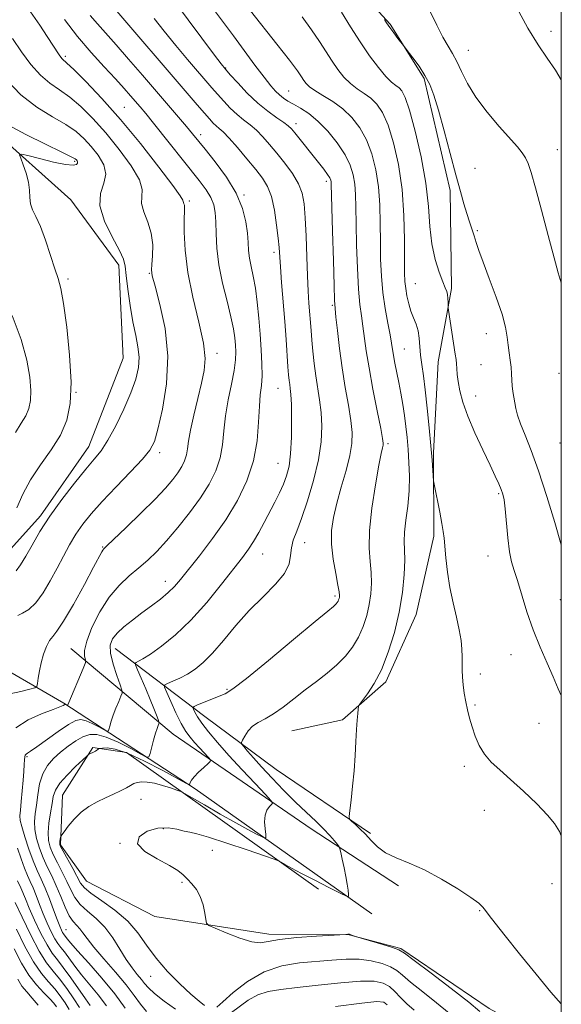
# Model space of a CAD drawing. Extents: x 2119800 to 2122700, y 352300 to 355200.
# Drawn here: x 2122352 to 2122500, y 353222 to 353491 of the extents above; entities that cross this region are included whole.
import ezdxf

# ---------------------------------------------------------------- set-up
doc = ezdxf.new("R2010")
doc.units = 0
doc.header["$MEASUREMENT"] = 0
for name, color, linetype, lineweight in [('32000', 7, 'Continuous', 0), ('DTM HARD BREAKLINE', 7, 'Continuous', 0), ('DTM SPOT ELEVATION', 2, 'Continuous', 13), ('INDEX CONTOUR', 41, 'Continuous', 13), ('INTERMEDIATE CONTOUR', 44, 'Continuous', 0)]:
    doc.layers.add(name, color=color, linetype=linetype, lineweight=lineweight)

msp = doc.modelspace()

# ---------------------------------------------------------------- linework, layer by layer
at = {"layer": '32000', "flags": 128}
msp.add_lwpolyline([(2120000, 352500), (2122500, 352500), (2122500, 355000), (2120000, 355000), (2120000, 352500)], dxfattribs=at)
at = {"layer": 'DTM HARD BREAKLINE'}
for points in [[(2122426.34, 353296.84, 891.03), (2122440.145, 353299.875, 891.79), (2122452.024, 353310.218, 892.36), (2122460.349, 353328.675, 892.93), (2122465.139, 353350.097, 893.69), (2122465.048, 353372.855, 894.165), (2122466.302, 353397.785, 895.305), (2122470.014, 353417.849, 896.255), (2122469.635, 353444.669, 897.68), (2122462.468, 353475.255, 897.775), (2122453.197, 353490.118, 898.155), (2122439.863, 353504.695, 897.205), (2122420.562, 353520.872, 895.115), (2122395.842, 353537.029, 893.405), (2122380.079, 353549.428, 892.265), (2122363.474, 353568.868, 891.315), (2122359.073, 353585.376, 889.985), (2122373.599, 353611.173, 889.415), (2122379.472, 353632.871, 889.605), (2122361.779, 353653.39, 889.225), (2122339.766, 353670.37, 889.225), (2122335.086, 353688.774, 890.555), (2122327.176, 353702.017, 891.79), (2122308.158, 353715.216, 892.455)], [(2122244.5, 353712.792, 874.025), (2122256.215, 353696.584, 873.17), (2122266.821, 353686.602, 873.17), (2122280.44, 353668.505, 872.98), (2122290.547, 353647.955, 873.74), (2122284.656, 353630.863, 873.74), (2122282.26, 353620.288, 873.36), (2122283.423, 353600.515, 872.98), (2122292.713, 353581.045, 872.125), (2122293.348, 353558.019, 871.555), (2122305.931, 353527.997, 870.89), (2122320.389, 353503.401, 870.415), (2122343.857, 353461.773, 871.365), (2122365.881, 353442.084, 873.17), (2122378.957, 353424.255, 873.55), (2122380.143, 353398.793, 872.885), (2122370.758, 353374.643, 873.265), (2122357.559, 353355.625, 873.645), (2122347.04, 353343.932, 873.55), (2122341.107, 353337.135, 873.55)], [(2122448.216, 353246.806, 890.555), (2122399.853, 353281.019, 886.28), (2122363.997, 353304.445, 879.82), (2122336.026, 353320.588, 872.885), (2122316.702, 353342.456, 869.56), (2122303.069, 353364.075, 868.99)], [(2122365.833, 353319.354, 879.155), (2122393.833, 353295.896, 884.76), (2122431.596, 353270.039, 889.225), (2122455.5, 353254.421, 891.6)], [(2122378.025, 353319.403, 882.67), (2122402.483, 353300.807, 888.845), (2122422.048, 353286.256, 891.125), (2122447.857, 353268.75, 892.265)], [(2122500, 353210.096, 891.134), (2122499.839, 353210.168, 891.125), (2122480.289, 353220.926, 890.65), (2122456.111, 353237.356, 890.175), (2122442.008, 353241.092, 889.985), (2122420.062, 353241.274, 890.365), (2122388.886, 353246.025, 889.7), (2122370.153, 353255.703, 889.035), (2122363.069, 353265.699, 888.18), (2122363.556, 353279.247, 887.135), (2122371.902, 353292.286, 885.805), (2122381.119, 353290.968, 886.85), (2122433.559, 353253.52, 890.84)]]:
    msp.add_polyline3d(points, dxfattribs=at)
at = {"layer": 'DTM SPOT ELEVATION'}
for p in [(2122497.2, 353488.21, 902.4), (2122474.56, 353482.95, 900.8), (2122364.38, 353481.35, 878.3), (2122408.22, 353478.17, 888.1), (2122425.41, 353471.84, 890.9), (2122380.54, 353467.38, 878.9), (2122427.47, 353462.87, 888.5), (2122401.41, 353459.93, 882.5), (2122498.89, 353455.83, 900.8), (2122366.93, 353452.57, 871.77), (2122476.42, 353450.7, 898.7), (2122435.77, 353447.16, 887.6), (2122398.29, 353441.72, 878.3), (2122413.21, 353443.42, 882.1), (2122477.01, 353433.62, 898.2), (2122421.43, 353427.69, 883.6), (2122365.06, 353420.41, 872.31), (2122387.37, 353422, 875.9), (2122460.09, 353419.11, 894.9), (2122437.35, 353413.19, 887.8), (2122479.52, 353405.47, 897.3), (2122457.04, 353401.32, 892.9), (2122405.8, 353400.13, 878.5), (2122478.07, 353396.97, 896.9), (2122499.37, 353394.63, 899.7), (2122422.51, 353390.48, 883.1), (2122367.29, 353389.41, 872.06), (2122476.62, 353388.46, 896.7), (2122452.62, 353375.39, 890.3), (2122499.63, 353375.55, 899.3), (2122390.18, 353372.95, 876.4), (2122422.55, 353369.99, 883.1), (2122482.84, 353361.7, 895.8), (2122429.79, 353348.31, 886.7), (2122374.61, 353347.09, 877.9), (2122418.33, 353345.21, 884.8), (2122479.93, 353344.64, 895.3), (2122391.75, 353337.72, 881.4), (2122438.1, 353333.75, 887.7), (2122499.73, 353332.76, 897.1), (2122486.23, 353317.66, 895.2), (2122477.82, 353312.37, 894.4), (2122408.59, 353308.17, 887.8), (2122476.38, 353303.95, 894.2), (2122493.94, 353298.87, 895.3), (2122353.91, 353289.79, 882.2), (2122473.49, 353287.11, 893.6), (2122385.06, 353278.09, 888.7), (2122478.97, 353275.12, 893.1), (2122391.21, 353270.06, 890.3), (2122379.361, 353266.036, 889.985), (2122404.53, 353264.14, 890.7), (2122396.31, 353255.397, 889.89), (2122497.41, 353255.07, 893.5), (2122477.65, 353247.66, 891.9), (2122364.58, 353242.49, 882.9), (2122387.69, 353229.71, 887.21)]:
    msp.add_point(p, dxfattribs=at)
at = {"layer": 'INDEX CONTOUR'}
for points in [[(2122401.888, 353498.322, 890), (2122410.352, 353486.891, 890), (2122416.208, 353478.942, 890), (2122418.704, 353475.613, 890), (2122420.522, 353473.294, 890), (2122421.829, 353471.792, 890), (2122422.904, 353470.768, 890), (2122423.995, 353469.919, 890), (2122425.248, 353469.105, 890), (2122426.783, 353468.224, 890), (2122428.689, 353467.154, 890), (2122430.935, 353465.695, 890), (2122433.462, 353463.626, 890), (2122436.163, 353460.832, 890), (2122438.746, 353457.627, 890), (2122440.872, 353454.431, 890), (2122442.29, 353451.562, 890), (2122443.11, 353448.928, 890), (2122443.528, 353446.332, 890), (2122443.724, 353443.533, 890), (2122443.811, 353440.1, 890), (2122443.882, 353435.557, 890), (2122444.015, 353429.693, 890), (2122444.231, 353423.362, 890), (2122444.532, 353417.684, 890), (2122444.916, 353413.476, 890), (2122445.343, 353410.338, 890), (2122445.766, 353407.569, 890), (2122446.669, 353400.814, 890), (2122447.416, 353396.09, 890), (2122448.484, 353390.28, 890), (2122449.649, 353384.357, 890), (2122450.608, 353379.559, 890), (2122451.138, 353376.776, 890), (2122451.306, 353375.523, 890), (2122451.259, 353374.969, 890), (2122451.096, 353374.294, 890), (2122450.753, 353372.719, 890), (2122450.119, 353369.475, 890), (2122449.166, 353364.148, 890), (2122448.178, 353357.745, 890), (2122447.519, 353351.629, 890), (2122447.439, 353346.849, 890), (2122447.724, 353343.191, 890), (2122448.049, 353340.13, 890), (2122448.14, 353337.216, 890), (2122447.953, 353334.315, 890), (2122447.499, 353331.372, 890), (2122446.782, 353328.359, 890), (2122445.79, 353325.354, 890), (2122444.504, 353322.46, 890), (2122442.904, 353319.759, 890), (2122440.965, 353317.24, 890), (2122438.658, 353314.866, 890), (2122435.984, 353312.593, 890), (2122433.045, 353310.344, 890), (2122429.973, 353308.03, 890), (2122426.9, 353305.626, 890), (2122423.962, 353303.345, 890), (2122421.298, 353301.463, 890), (2122419.019, 353300.149, 890), (2122417.121, 353299.154, 890), (2122415.575, 353298.121, 890), (2122414.353, 353296.81, 890), (2122413.445, 353295.433, 890), (2122412.844, 353294.315, 890), (2122412.556, 353293.662, 890), (2122412.641, 353293.198, 890), (2122413.172, 353292.523, 890), (2122414.217, 353291.304, 890), (2122415.829, 353289.463, 890), (2122418.057, 353286.988, 890), (2122420.887, 353283.93, 890), (2122424.063, 353280.602, 890), (2122427.268, 353277.381, 890), (2122430.226, 353274.568, 890), (2122432.829, 353272.159, 890), (2122435.011, 353270.073, 890), (2122436.721, 353268.258, 890), (2122437.97, 353266.781, 890), (2122438.787, 353265.737, 890), (2122439.227, 353265.126, 890), (2122439.467, 353264.555, 890), (2122439.71, 353263.536, 890), (2122440.11, 353261.732, 890), (2122440.603, 353259.42, 890), (2122441.076, 353257.032, 890), (2122441.435, 353254.94, 890), (2122441.678, 353253.278, 890), (2122441.828, 353252.123, 890), (2122441.815, 353251.552, 890), (2122441.213, 353251.642, 890), (2122439.506, 353252.471, 890), (2122436.415, 353254.028, 890), (2122432.604, 353255.962, 890), (2122428.976, 353257.832, 890), (2122426.251, 353259.284, 890), (2122424.428, 353260.297, 890), (2122423.324, 353260.934, 890), (2122422.62, 353261.312, 890), (2122421.45, 353261.762, 890), (2122418.811, 353262.673, 890), (2122414.127, 353264.271, 890), (2122408.524, 353266.151, 890), (2122403.555, 353267.75, 890), (2122400.362, 353268.659, 890), (2122398.438, 353269.099, 890), (2122396.865, 353269.446, 890), (2122394.895, 353269.947, 890), (2122392.456, 353270.344, 890), (2122389.645, 353270.252, 890), (2122386.713, 353269.387, 890), (2122384.529, 353267.881, 890), (2122384.117, 353265.968, 890), (2122386.095, 353263.877, 890), (2122389.473, 353261.825, 890), (2122392.853, 353260.023, 890), (2122395.163, 353258.61, 890), (2122396.615, 353257.441, 890), (2122397.743, 353256.299, 890), (2122398.961, 353254.99, 890), (2122400.201, 353253.415, 890), (2122401.27, 353251.495, 890), (2122402.023, 353249.242, 890), (2122402.494, 353247.014, 890), (2122402.76, 353245.256, 890), (2122402.983, 353244.251, 890), (2122403.655, 353243.627, 890), (2122405.352, 353242.85, 890), (2122408.39, 353241.565, 890), (2122412.052, 353240.135, 890), (2122415.361, 353239.103, 890), (2122417.691, 353238.863, 890), (2122419.836, 353239.208, 890), (2122422.939, 353239.781, 890), (2122427.706, 353240.285, 890), (2122433.085, 353240.661, 890), (2122441.045, 353241.103, 890), (2122441.261, 353241.134, 890), (2122441.605, 353241.227, 890), (2122441.792, 353241.264, 890), (2122441.948, 353241.271, 890), (2122442.097, 353241.245, 890), (2122442.278, 353241.179, 890), (2122443.154, 353240.795, 890), (2122443.751, 353240.61, 890), (2122451.151, 353238.385, 890), (2122453.872, 353237.55, 890), (2122455.552, 353236.95, 890), (2122457.097, 353236.021, 890), (2122459.782, 353234.031, 890), (2122464.409, 353230.555, 890), (2122469.903, 353226.391, 890), (2122474.715, 353222.644, 890), (2122477.717, 353220.131, 890)], [(2122464.251, 353493.38, 900), (2122465.938, 353489.886, 900), (2122467.616, 353486.616, 900), (2122469.048, 353484.124, 900), (2122470.288, 353482.073, 900), (2122471.469, 353479.907, 900), (2122472.748, 353477.179, 900), (2122474.384, 353473.881, 900), (2122476.663, 353470.116, 900), (2122479.715, 353466.053, 900), (2122483.035, 353462.126, 900), (2122487.998, 353456.54, 900), (2122489.296, 353454.942, 900), (2122490.17, 353453.604, 900), (2122490.922, 353452.036, 900), (2122491.783, 353449.548, 900), (2122492.969, 353445.404, 900), (2122494.6, 353439.258, 900), (2122496.408, 353432.334, 900), (2122498.028, 353426.247, 900), (2122499.181, 353422.157, 900), (2122499.926, 353419.395, 900), (2122500, 353419.001, 900)], [(2122364.161, 353491.398, 880), (2122367.713, 353486.795, 880), (2122371.435, 353482.41, 880), (2122375.008, 353478.473, 880), (2122378.098, 353475.154, 880), (2122380.461, 353472.564, 880), (2122382.224, 353470.565, 880), (2122384.859, 353467.49, 880), (2122386.358, 353465.688, 880), (2122388.512, 353463.029, 880), (2122400.971, 353447.36, 880), (2122402.886, 353444.809, 880), (2122404.187, 353442.705, 880), (2122404.978, 353440.751, 880), (2122405.387, 353438.64, 880), (2122405.553, 353436.065, 880), (2122405.628, 353432.786, 880), (2122405.82, 353428.823, 880), (2122406.355, 353424.262, 880), (2122407.361, 353419.271, 880), (2122408.581, 353414.338, 880), (2122409.664, 353410.035, 880), (2122410.343, 353406.774, 880), (2122410.691, 353404.34, 880), (2122410.867, 353402.361, 880), (2122410.977, 353400.464, 880), (2122410.928, 353398.277, 880), (2122410.573, 353395.423, 880), (2122409.839, 353391.672, 880), (2122408.942, 353387.361, 880), (2122408.171, 353382.97, 880), (2122407.709, 353378.882, 880), (2122407.324, 353375.087, 880), (2122406.681, 353371.478, 880), (2122405.498, 353367.942, 880), (2122403.711, 353364.342, 880), (2122401.31, 353360.532, 880), (2122398.351, 353356.458, 880), (2122395.144, 353352.421, 880), (2122392.063, 353348.811, 880), (2122389.38, 353345.906, 880), (2122386.944, 353343.53, 880), (2122384.5, 353341.393, 880), (2122381.859, 353339.201, 880), (2122379.096, 353336.644, 880), (2122376.352, 353333.406, 880), (2122373.788, 353329.354, 880), (2122371.649, 353325.081, 880), (2122370.204, 353321.364, 880), (2122369.613, 353318.797, 880), (2122369.614, 353317.249, 880), (2122369.96, 353315.921, 880), (2122369.801, 353315.262, 880), (2122369.226, 353313.87, 880), (2122365.296, 353304.582, 880), (2122364.997, 353303.811, 880), (2122364.969, 353303.81, 880), (2122364.495, 353304.045, 880), (2122364.381, 353304.072, 880), (2122364.264, 353304.049, 880), (2122363.78, 353303.771, 880), (2122362.908, 353303.376, 880), (2122361.025, 353302.649, 880), (2122357.896, 353301.48, 880), (2122354.199, 353299.826, 880), (2122350.837, 353297.658, 880)], [(2122349.814, 353410.409, 870), (2122352.269, 353403.886, 870), (2122353.866, 353398.243, 870), (2122354.678, 353393.623, 870), (2122354.939, 353389.97, 870), (2122354.836, 353387.182, 870), (2122354.379, 353384.98, 870), (2122353.534, 353383.04, 870), (2122352.286, 353381.017, 870), (2122350.708, 353378.482, 870)], [(2122351.286, 353264.743, 880), (2122352.25, 353261.833, 880), (2122353.165, 353259.269, 880), (2122353.984, 353257.28, 880), (2122354.75, 353255.607, 880), (2122355.527, 353253.871, 880), (2122356.368, 353251.778, 880), (2122357.292, 353249.381, 880), (2122358.306, 353246.822, 880), (2122359.401, 353244.256, 880), (2122360.497, 353241.904, 880), (2122361.496, 353239.998, 880), (2122362.344, 353238.666, 880), (2122363.165, 353237.596, 880), (2122364.127, 353236.367, 880), (2122366.927, 353232.507, 880), (2122368.804, 353230.076, 880), (2122373.312, 353224.686, 880), (2122375.627, 353221.661, 880)], [(2122351.336, 353228.897, 870), (2122352.515, 353227.045, 870), (2122353.817, 353225.448, 870), (2122355.309, 353223.766, 870), (2122356.942, 353221.788, 870)]]:
    msp.add_polyline3d(points, dxfattribs=at)
at = {"layer": 'INTERMEDIATE CONTOUR'}
for points in [[(2122374.627, 353498.234, 884), (2122400.459, 353468.049, 884), (2122402.419, 353465.78, 884), (2122403.812, 353464.19, 884), (2122404.834, 353463.08, 884), (2122405.657, 353462.285, 884), (2122406.472, 353461.598, 884), (2122407.54, 353460.64, 884), (2122409.14, 353458.985, 884), (2122411.421, 353456.387, 884), (2122414.021, 353453.301, 884), (2122416.45, 353450.359, 884), (2122418.325, 353447.98, 884), (2122419.696, 353445.726, 884), (2122420.72, 353442.947, 884), (2122421.529, 353439.236, 884), (2122422.146, 353435.177, 884), (2122422.568, 353431.595, 884), (2122422.812, 353429.014, 884), (2122423.185, 353423.788, 884), (2122423.517, 353419.444, 884), (2122424.355, 353408.759, 884), (2122424.722, 353403.84, 884), (2122425.258, 353396.441, 884), (2122425.435, 353394.192, 884), (2122425.581, 353392.676, 884), (2122425.725, 353391.554, 884), (2122425.888, 353390.445, 884), (2122426.05, 353388.814, 884), (2122426.181, 353386.086, 884), (2122426.246, 353381.947, 884), (2122426.196, 353377.133, 884), (2122425.978, 353372.637, 884), (2122425.548, 353369.208, 884), (2122424.894, 353366.596, 884), (2122424.011, 353364.303, 884), (2122422.905, 353361.916, 884), (2122421.62, 353359.362, 884), (2122418.736, 353353.828, 884), (2122417.255, 353351.078, 884), (2122415.831, 353348.621, 884), (2122414.451, 353346.529, 884), (2122412.784, 353344.286, 884), (2122407.097, 353336.931, 884), (2122403.067, 353331.964, 884), (2122398.732, 353327.133, 884), (2122394.481, 353323.111, 884), (2122390.662, 353320.02, 884), (2122387.614, 353317.846, 884), (2122385.573, 353316.535, 884), (2122384.371, 353315.866, 884), (2122383.736, 353315.58, 884), (2122383.454, 353315.384, 884), (2122383.546, 353314.864, 884), (2122384.092, 353313.572, 884), (2122385.109, 353311.24, 884), (2122386.377, 353308.303, 884), (2122387.611, 353305.375, 884), (2122388.583, 353302.964, 884), (2122389.272, 353301.165, 884), (2122389.711, 353299.971, 884), (2122389.935, 353299.33, 884), (2122389.985, 353299.018, 884), (2122389.904, 353298.766, 884), (2122389.725, 353298.325, 884), (2122389.441, 353297.522, 884), (2122389.034, 353296.201, 884), (2122388.512, 353294.32, 884), (2122387.539, 353290.608, 884), (2122387.219, 353289.722, 884), (2122386.568, 353289.689, 884), (2122385.028, 353290.478, 884), (2122382.266, 353291.974, 884), (2122378.85, 353293.718, 884), (2122375.571, 353295.161, 884), (2122373.025, 353295.868, 884), (2122371.026, 353295.846, 884), (2122369.19, 353295.213, 884), (2122367.22, 353294.094, 884), (2122365.147, 353292.639, 884), (2122363.087, 353291.007, 884), (2122361.157, 353289.299, 884), (2122359.48, 353287.388, 884), (2122358.18, 353285.09, 884), (2122357.332, 353282.315, 884), (2122356.815, 353279.34, 884), (2122356.459, 353276.534, 884), (2122356.145, 353274.156, 884), (2122355.962, 353272.022, 884), (2122356.051, 353269.838, 884), (2122356.512, 353267.387, 884), (2122357.291, 353264.767, 884), (2122358.294, 353262.155, 884), (2122359.435, 353259.665, 884), (2122360.657, 353257.172, 884), (2122361.906, 353254.492, 884), (2122363.139, 353251.541, 884), (2122364.33, 353248.651, 884), (2122365.462, 353246.259, 884), (2122366.516, 353244.662, 884), (2122367.482, 353243.612, 884), (2122368.351, 353242.722, 884), (2122369.181, 353241.627, 884), (2122370.311, 353240.045, 884), (2122372.145, 353237.715, 884), (2122374.909, 353234.516, 884), (2122378.101, 353230.885, 884), (2122381.039, 353227.397, 884), (2122383.228, 353224.5, 884), (2122384.932, 353222.124, 884), (2122386.601, 353220.071, 884)], [(2122394.505, 353495.98, 888), (2122405.161, 353481.681, 888), (2122407.015, 353479.233, 888), (2122408.189, 353477.775, 888), (2122409.484, 353476.297, 888), (2122411.512, 353474.045, 888), (2122414.125, 353471.29, 888), (2122416.982, 353468.564, 888), (2122419.763, 353466.298, 888), (2122422.217, 353464.546, 888), (2122424.112, 353463.263, 888), (2122425.328, 353462.353, 888), (2122426.19, 353461.506, 888), (2122427.134, 353460.362, 888), (2122433.584, 353452.278, 888), (2122435.015, 353450.463, 888), (2122436.079, 353449.044, 888), (2122436.696, 353448.093, 888), (2122436.973, 353447.48, 888), (2122437.063, 353447.022, 888), (2122437.101, 353446.38, 888), (2122437.438, 353433.54, 888), (2122437.663, 353425.484, 888), (2122437.865, 353418.629, 888), (2122438.006, 353414.608, 888), (2122438.149, 353412.331, 888), (2122438.376, 353410.026, 888), (2122438.758, 353406.324, 888), (2122439.311, 353401.464, 888), (2122440.037, 353396.089, 888), (2122440.908, 353390.783, 888), (2122441.777, 353385.899, 888), (2122442.466, 353381.734, 888), (2122442.816, 353378.424, 888), (2122442.744, 353375.457, 888), (2122442.182, 353372.16, 888), (2122441.128, 353368.065, 888), (2122439.827, 353363.528, 888), (2122438.586, 353359.11, 888), (2122437.67, 353355.214, 888), (2122437.176, 353351.601, 888), (2122437.158, 353347.871, 888), (2122437.61, 353343.803, 888), (2122438.297, 353339.872, 888), (2122438.926, 353336.729, 888), (2122439.27, 353334.838, 888), (2122439.368, 353333.903, 888), (2122439.326, 353333.44, 888), (2122439.232, 353333.047, 888), (2122439.103, 353332.655, 888), (2122438.935, 353332.277, 888), (2122438.727, 353331.925, 888), (2122438.474, 353331.596, 888), (2122438.173, 353331.287, 888), (2122437.663, 353330.855, 888), (2122436.15, 353329.614, 888), (2122432.684, 353326.739, 888), (2122426.787, 353321.818, 888), (2122419.884, 353316.083, 888), (2122413.87, 353311.177, 888), (2122410.135, 353308.315, 888), (2122408.035, 353307.001, 888), (2122406.418, 353306.311, 888), (2122404.413, 353305.512, 888), (2122400.517, 353303.92, 888), (2122399.555, 353303.498, 888), (2122399.264, 353303.197, 888), (2122399.396, 353302.758, 888), (2122399.769, 353301.957, 888), (2122400.478, 353300.697, 888), (2122401.684, 353298.918, 888), (2122403.522, 353296.567, 888), (2122406.005, 353293.641, 888), (2122409.118, 353290.147, 888), (2122412.735, 353286.206, 888), (2122416.279, 353282.405, 888), (2122419.062, 353279.442, 888), (2122420.574, 353277.802, 888), (2122421.015, 353277.094, 888), (2122420.762, 353276.712, 888), (2122420.171, 353276.136, 888), (2122419.508, 353275.195, 888), (2122419.019, 353273.802, 888), (2122418.879, 353271.962, 888), (2122418.983, 353270.038, 888), (2122419.158, 353268.479, 888), (2122419.224, 353267.638, 888), (2122418.973, 353267.467, 888), (2122418.187, 353267.819, 888), (2122416.671, 353268.59, 888), (2122414.3, 353269.84, 888), (2122410.969, 353271.669, 888), (2122406.75, 353274.067, 888), (2122402.425, 353276.566, 888), (2122396.99, 353279.721, 888), (2122395.933, 353280.253, 888), (2122394.88, 353280.638, 888), (2122393.147, 353281.221, 888), (2122390.946, 353281.908, 888), (2122388.708, 353282.493, 888), (2122386.792, 353282.811, 888), (2122385.246, 353282.871, 888), (2122384.044, 353282.721, 888), (2122383.117, 353282.402, 888), (2122382.225, 353281.921, 888), (2122381.087, 353281.277, 888), (2122379.494, 353280.475, 888), (2122377.526, 353279.548, 888), (2122375.333, 353278.532, 888), (2122373.058, 353277.438, 888), (2122370.805, 353276.169, 888), (2122368.668, 353274.598, 888), (2122366.745, 353272.691, 888), (2122365.155, 353270.766, 888), (2122364.02, 353269.233, 888), (2122363.407, 353268.375, 888), (2122363.165, 353267.972, 888), (2122363.084, 353267.677, 888), (2122362.901, 353266.685, 888), (2122362.828, 353266.194, 888), (2122362.838, 353265.806, 888), (2122363.091, 353265.193, 888), (2122363.771, 353263.935, 888), (2122366.389, 353259.22, 888), (2122368.553, 353255.221, 888), (2122369.568, 353253.913, 888), (2122371.354, 353252.434, 888), (2122374.328, 353250.376, 888), (2122377.945, 353247.785, 888), (2122381.42, 353244.821, 888), (2122384.193, 353241.62, 888), (2122386.597, 353238.232, 888), (2122389.192, 353234.681, 888), (2122392.349, 353231.049, 888), (2122395.706, 353227.646, 888), (2122398.712, 353224.838, 888), (2122400.941, 353222.893, 888), (2122402.455, 353221.693, 888)], [(2122354.848, 353493.542, 878), (2122357.365, 353489.82, 878), (2122359.382, 353486.787, 878), (2122362.65, 353481.765, 878), (2122363.129, 353481.088, 878), (2122363.488, 353480.675, 878), (2122364.82, 353479.499, 878), (2122366.717, 353477.687, 878), (2122369.953, 353474.441, 878), (2122374.312, 353469.83, 878), (2122379.439, 353464.048, 878), (2122384.9, 353457.454, 878), (2122389.95, 353451.055, 878), (2122393.769, 353446.021, 878), (2122395.792, 353443.182, 878), (2122396.488, 353442.009, 878), (2122396.583, 353441.633, 878), (2122396.67, 353441.333, 878), (2122396.811, 353440.976, 878), (2122396.933, 353440.577, 878), (2122396.98, 353440.063, 878), (2122396.962, 353438.999, 878), (2122396.905, 353436.865, 878), (2122396.874, 353433.264, 878), (2122397.099, 353428.311, 878), (2122397.846, 353422.246, 878), (2122399.245, 353415.424, 878), (2122400.864, 353408.658, 878), (2122402.134, 353402.876, 878), (2122402.611, 353398.68, 878), (2122402.372, 353395.38, 878), (2122401.623, 353391.964, 878), (2122400.578, 353387.721, 878), (2122399.484, 353383.155, 878), (2122398.599, 353379.074, 878), (2122398.096, 353376.081, 878), (2122397.815, 353373.962, 878), (2122397.514, 353372.296, 878), (2122396.988, 353370.724, 878), (2122396.194, 353369.124, 878), (2122395.127, 353367.431, 878), (2122393.733, 353365.545, 878), (2122391.757, 353363.227, 878), (2122388.895, 353360.199, 878), (2122385.052, 353356.377, 878), (2122380.977, 353352.437, 878), (2122375.707, 353347.428, 878), (2122374.897, 353346.639, 878), (2122374.623, 353346.29, 878), (2122374.34, 353345.779, 878), (2122372.108, 353341.568, 878), (2122369.574, 353336.859, 878), (2122366.588, 353331.445, 878), (2122363.901, 353326.828, 878), (2122362.077, 353324.092, 878), (2122360.928, 353322.655, 878), (2122360.082, 353321.515, 878), (2122359.242, 353319.879, 878), (2122358.431, 353317.789, 878), (2122357.745, 353315.493, 878), (2122357.261, 353313.239, 878), (2122356.956, 353311.265, 878), (2122356.781, 353309.806, 878), (2122356.62, 353308.998, 878), (2122356.071, 353308.587, 878), (2122354.665, 353308.222, 878), (2122352.157, 353307.641, 878), (2122349.198, 353306.935, 878)], [(2122414.966, 353493.768, 892), (2122422.181, 353484.693, 892), (2122425.632, 353480.293, 892), (2122427.814, 353477.396, 892), (2122428.975, 353475.735, 892), (2122429.627, 353474.734, 892), (2122430.243, 353473.89, 892), (2122431.144, 353473.003, 892), (2122432.609, 353471.95, 892), (2122434.811, 353470.622, 892), (2122437.478, 353468.974, 892), (2122440.227, 353466.978, 892), (2122442.735, 353464.6, 892), (2122444.918, 353461.786, 892), (2122446.748, 353458.476, 892), (2122448.205, 353454.634, 892), (2122449.286, 353450.326, 892), (2122449.992, 353445.642, 892), (2122450.348, 353440.686, 892), (2122450.474, 353435.622, 892), (2122450.511, 353430.63, 892), (2122450.592, 353425.846, 892), (2122450.799, 353421.24, 892), (2122451.2, 353416.739, 892), (2122451.826, 353412.343, 892), (2122452.537, 353408.345, 892), (2122453.155, 353405.113, 892), (2122453.553, 353402.858, 892), (2122454.092, 353399.509, 892), (2122454.483, 353397.414, 892), (2122455.529, 353392.116, 892), (2122456.096, 353389.165, 892), (2122456.636, 353386.135, 892), (2122457.111, 353383.101, 892), (2122457.494, 353380.103, 892), (2122457.807, 353377.045, 892), (2122458.085, 353373.8, 892), (2122458.337, 353370.269, 892), (2122458.473, 353366.472, 892), (2122458.378, 353362.461, 892), (2122457.995, 353358.341, 892), (2122457.501, 353354.441, 892), (2122457.13, 353351.142, 892), (2122457.045, 353348.637, 892), (2122457.124, 353346.354, 892), (2122457.171, 353343.53, 892), (2122457.011, 353339.593, 892), (2122456.539, 353334.727, 892), (2122455.672, 353329.305, 892), (2122454.358, 353323.706, 892), (2122452.688, 353318.327, 892), (2122450.785, 353313.568, 892), (2122448.797, 353309.758, 892), (2122446.975, 353306.938, 892), (2122444.836, 353304.065, 892), (2122444.536, 353303.476, 892), (2122444.437, 353302.804, 892), (2122444.327, 353301.617, 892), (2122444.182, 353299.78, 892), (2122444.022, 353297.229, 892), (2122443.855, 353293.949, 892), (2122443.647, 353290.114, 892), (2122443.348, 353285.945, 892), (2122442.938, 353281.715, 892), (2122442.499, 353277.901, 892), (2122442.14, 353275.035, 892), (2122441.97, 353273.451, 892), (2122442.094, 353272.706, 892), (2122442.621, 353272.16, 892), (2122443.61, 353271.293, 892), (2122444.935, 353270.065, 892), (2122446.42, 353268.551, 892), (2122447.961, 353266.846, 892), (2122449.73, 353265.104, 892), (2122451.968, 353263.494, 892), (2122454.869, 353262.099, 892), (2122458.434, 353260.65, 892), (2122462.616, 353258.792, 892), (2122467.255, 353256.32, 892), (2122471.723, 353253.64, 892), (2122475.281, 353251.31, 892), (2122477.415, 353249.726, 892), (2122478.537, 353248.647, 892), (2122479.284, 353247.669, 892), (2122480.259, 353246.37, 892), (2122481.902, 353244.258, 892), (2122484.617, 353240.824, 892), (2122488.581, 353235.85, 892), (2122493.08, 353230.281, 892), (2122497.174, 353225.354, 892), (2122500, 353222.166, 892)], [(2122439.926, 353493.404, 896), (2122442.361, 353489.376, 896), (2122444.962, 353485.257, 896), (2122447.57, 353481.473, 896), (2122449.997, 353478.269, 896), (2122452.052, 353475.844, 896), (2122453.601, 353474.307, 896), (2122454.741, 353473.384, 896), (2122455.632, 353472.711, 896), (2122456.435, 353471.849, 896), (2122457.33, 353470.068, 896), (2122458.501, 353466.564, 896), (2122460.036, 353460.866, 896), (2122461.645, 353453.832, 896), (2122462.94, 353446.652, 896), (2122463.665, 353440.291, 896), (2122464.087, 353434.802, 896), (2122464.601, 353430.011, 896), (2122465.49, 353425.804, 896), (2122466.579, 353422.304, 896), (2122467.58, 353419.694, 896), (2122468.267, 353418.048, 896), (2122468.669, 353417.02, 896), (2122468.879, 353416.153, 896), (2122468.98, 353415.112, 896), (2122469.016, 353414.027, 896), (2122469.03, 353412.593, 896), (2122469.111, 353411.896, 896), (2122471.01, 353399.887, 896), (2122471.222, 353398.434, 896), (2122471.345, 353397.22, 896), (2122471.421, 353395.909, 896), (2122471.532, 353394.33, 896), (2122471.771, 353392.356, 896), (2122472.238, 353389.865, 896), (2122473.075, 353386.747, 896), (2122474.433, 353382.898, 896), (2122476.366, 353378.348, 896), (2122478.536, 353373.662, 896), (2122480.509, 353369.538, 896), (2122481.948, 353366.504, 896), (2122482.907, 353364.4, 896), (2122483.541, 353362.897, 896), (2122483.988, 353361.623, 896), (2122484.331, 353360.038, 896), (2122484.637, 353357.56, 896), (2122485.351, 353349.633, 896), (2122485.811, 353345.819, 896), (2122486.377, 353343.056, 896), (2122487.094, 353340.745, 896), (2122488.016, 353337.98, 896), (2122490.613, 353329.403, 896), (2122492.294, 353324.447, 896), (2122494.189, 353319.706, 896), (2122496.106, 353315.376, 896), (2122497.812, 353311.584, 896), (2122499.185, 353308.355, 896), (2122500, 353306.54, 896)], [(2122487.705, 353494.809, 902), (2122490.876, 353489.049, 902), (2122493.692, 353484.459, 902), (2122496.158, 353480.794, 902), (2122498.367, 353477.54, 902), (2122500, 353474.935, 902)], [(2122371.17, 353492.515, 882), (2122373.141, 353490.193, 882), (2122378.228, 353484.516, 882), (2122381.671, 353480.575, 882), (2122385.456, 353476.18, 882), (2122397.492, 353462.106, 882), (2122399.109, 353460.166, 882), (2122402.581, 353455.898, 882), (2122405.359, 353452.432, 882), (2122408.447, 353448.247, 882), (2122411.125, 353443.865, 882), (2122412.848, 353439.741, 882), (2122413.754, 353436.058, 882), (2122414.158, 353432.931, 882), (2122414.343, 353430.405, 882), (2122414.484, 353428.25, 882), (2122414.73, 353426.167, 882), (2122415.183, 353423.878, 882), (2122415.765, 353421.196, 882), (2122416.355, 353417.955, 882), (2122416.856, 353414.066, 882), (2122417.27, 353409.757, 882), (2122417.623, 353405.335, 882), (2122417.925, 353401.089, 882), (2122418.126, 353397.233, 882), (2122418.155, 353393.966, 882), (2122417.979, 353391.335, 882), (2122417.693, 353388.785, 882), (2122417.426, 353385.612, 882), (2122417.228, 353381.31, 882), (2122416.822, 353376.166, 882), (2122415.848, 353370.66, 882), (2122414.036, 353365.195, 882), (2122411.45, 353359.833, 882), (2122408.244, 353354.557, 882), (2122404.628, 353349.418, 882), (2122401.047, 353344.743, 882), (2122395.837, 353338.226, 882), (2122394.18, 353336.295, 882), (2122392.504, 353334.651, 882), (2122390.399, 353332.901, 882), (2122387.94, 353331.022, 882), (2122385.323, 353329.084, 882), (2122382.745, 353327.158, 882), (2122380.411, 353325.31, 882), (2122378.525, 353323.605, 882), (2122377.259, 353322.035, 882), (2122376.658, 353320.307, 882), (2122376.732, 353318.052, 882), (2122377.428, 353315.088, 882), (2122378.421, 353311.97, 882), (2122379.321, 353309.438, 882), (2122379.813, 353307.995, 882), (2122379.876, 353307.186, 882), (2122379.565, 353306.318, 882), (2122378.954, 353304.871, 882), (2122378.196, 353303.019, 882), (2122377.466, 353301.113, 882), (2122376.904, 353299.451, 882), (2122376.516, 353298.138, 882), (2122376.275, 353297.228, 882), (2122376.108, 353296.767, 882), (2122375.768, 353296.749, 882), (2122374.965, 353297.161, 882), (2122373.525, 353297.941, 882), (2122371.743, 353298.85, 882), (2122370.033, 353299.603, 882), (2122368.652, 353299.932, 882), (2122367.235, 353299.643, 882), (2122365.262, 353298.559, 882), (2122362.425, 353296.639, 882), (2122356.561, 353292.447, 882), (2122354.866, 353291.294, 882), (2122354.01, 353290.757, 882), (2122353.631, 353290.505, 882), (2122353.418, 353290.234, 882), (2122353.283, 353289.759, 882), (2122353.189, 353288.927, 882), (2122353.103, 353287.604, 882), (2122352.993, 353285.747, 882), (2122352.827, 353283.331, 882), (2122352.589, 353280.431, 882), (2122352.324, 353277.507, 882), (2122352.092, 353275.117, 882), (2122351.962, 353273.595, 882), (2122352.046, 353272.369, 882), (2122352.466, 353270.645, 882), (2122353.29, 353267.877, 882), (2122354.383, 353264.517, 882), (2122355.556, 353261.265, 882), (2122356.663, 353258.624, 882), (2122357.733, 353256.311, 882), (2122358.836, 353253.846, 882), (2122360.011, 353250.916, 882), (2122361.153, 353247.88, 882), (2122362.123, 353245.262, 882), (2122362.822, 353243.461, 882), (2122363.294, 353242.361, 882), (2122363.623, 353241.717, 882), (2122363.886, 353241.303, 882), (2122364.893, 353239.984, 882), (2122365.855, 353238.801, 882), (2122367.738, 353236.645, 882), (2122370.763, 353233.284, 882), (2122374.391, 353229.16, 882), (2122377.892, 353224.879, 882), (2122380.689, 353220.975, 882)], [(2122388.617, 353491.708, 886), (2122391.405, 353488.193, 886), (2122394.587, 353484.33, 886), (2122397.818, 353480.498, 886), (2122404.463, 353472.741, 886), (2122405.996, 353470.987, 886), (2122407.675, 353469.102, 886), (2122409.481, 353467.183, 886), (2122411.32, 353465.424, 886), (2122413.118, 353463.948, 886), (2122414.879, 353462.593, 886), (2122416.626, 353461.124, 886), (2122418.391, 353459.349, 886), (2122420.237, 353457.238, 886), (2122422.236, 353454.801, 886), (2122424.395, 353452.081, 886), (2122426.464, 353449.245, 886), (2122428.127, 353446.489, 886), (2122429.161, 353443.88, 886), (2122429.702, 353440.966, 886), (2122429.978, 353437.161, 886), (2122430.183, 353432.13, 886), (2122430.372, 353426.533, 886), (2122430.564, 353421.275, 886), (2122430.775, 353417.061, 886), (2122430.992, 353413.773, 886), (2122431.555, 353406.336, 886), (2122431.773, 353403.72, 886), (2122432.057, 353400.671, 886), (2122432.42, 353397.336, 886), (2122432.869, 353393.941, 886), (2122433.913, 353387.361, 886), (2122434.323, 353383.91, 886), (2122434.514, 353380.132, 886), (2122434.331, 353375.86, 886), (2122433.611, 353370.931, 886), (2122432.279, 353365.341, 886), (2122430.608, 353359.732, 886), (2122428.96, 353354.906, 886), (2122427.638, 353351.437, 886), (2122426.713, 353348.976, 886), (2122426.194, 353346.944, 886), (2122425.987, 353344.847, 886), (2122425.577, 353342.526, 886), (2122424.341, 353339.906, 886), (2122421.851, 353336.92, 886), (2122418.453, 353333.542, 886), (2122414.683, 353329.754, 886), (2122411.009, 353325.626, 886), (2122407.616, 353321.566, 886), (2122404.619, 353318.072, 886), (2122402.08, 353315.506, 886), (2122399.857, 353313.707, 886), (2122397.755, 353312.384, 886), (2122395.657, 353311.297, 886), (2122393.756, 353310.432, 886), (2122392.323, 353309.831, 886), (2122391.575, 353309.436, 886), (2122391.515, 353308.8, 886), (2122392.089, 353307.377, 886), (2122393.207, 353304.84, 886), (2122394.626, 353301.734, 886), (2122396.063, 353298.823, 886), (2122397.312, 353296.678, 886), (2122398.463, 353295.099, 886), (2122399.683, 353293.696, 886), (2122401.067, 353292.188, 886), (2122403.489, 353289.599, 886), (2122404.039, 353288.946, 886), (2122404.014, 353288.503, 886), (2122403.391, 353287.889, 886), (2122402.218, 353286.838, 886), (2122400.822, 353285.54, 886), (2122399.599, 353284.298, 886), (2122398.852, 353283.355, 886), (2122398.501, 353282.715, 886), (2122398.373, 353282.322, 886), (2122398.202, 353282.185, 886), (2122397.351, 353282.567, 886), (2122391.017, 353286.008, 886), (2122386.029, 353288.593, 886), (2122381.353, 353290.744, 886), (2122377.956, 353291.866, 886), (2122375.784, 353292.185, 886), (2122374.526, 353292.133, 886), (2122373.885, 353292.063, 886), (2122373.614, 353292.008, 886), (2122373.483, 353291.922, 886), (2122373.295, 353291.767, 886), (2122372.998, 353291.55, 886), (2122372.576, 353291.289, 886), (2122372.035, 353291.005, 886), (2122371.03, 353290.534, 886), (2122370.725, 353290.368, 886), (2122370.23, 353289.95, 886), (2122369.122, 353288.924, 886), (2122367.159, 353287.075, 886), (2122364.838, 353284.766, 886), (2122362.837, 353282.506, 886), (2122361.657, 353280.648, 886), (2122361.085, 353278.933, 886), (2122360.732, 353276.948, 886), (2122360.3, 353274.421, 886), (2122359.875, 353271.639, 886), (2122359.636, 353269.032, 886), (2122359.733, 353266.898, 886), (2122360.198, 353265.018, 886), (2122361.032, 353263.045, 886), (2122362.201, 353260.726, 886), (2122363.523, 353258.196, 886), (2122364.78, 353255.686, 886), (2122365.846, 353253.381, 886), (2122366.949, 353251.282, 886), (2122368.408, 353249.346, 886), (2122370.434, 353247.496, 886), (2122372.809, 353245.513, 886), (2122375.207, 353243.145, 886), (2122377.367, 353240.254, 886), (2122379.287, 353237.157, 886), (2122381.03, 353234.287, 886), (2122382.635, 353231.984, 886), (2122384.046, 353230.211, 886), (2122385.183, 353228.838, 886), (2122386.063, 353227.706, 886), (2122387.086, 353226.532, 886), (2122388.749, 353225.003, 886), (2122391.369, 353222.945, 886), (2122394.537, 353220.749, 886)], [(2122429.137, 353492.104, 894), (2122431.721, 353488.583, 894), (2122433.87, 353485.4, 894), (2122437.295, 353479.996, 894), (2122438.907, 353477.682, 894), (2122440.571, 353475.636, 894), (2122442.331, 353473.897, 894), (2122444.206, 353472.464, 894), (2122446.11, 353471.179, 894), (2122447.929, 353469.845, 894), (2122449.585, 353468.225, 894), (2122451.124, 353465.927, 894), (2122452.624, 353462.52, 894), (2122454.12, 353457.706, 894), (2122455.463, 353451.725, 894), (2122456.457, 353444.952, 894), (2122456.972, 353437.839, 894), (2122457.136, 353431.144, 894), (2122457.153, 353422.075, 894), (2122457.24, 353419.728, 894), (2122457.44, 353417.852, 894), (2122457.786, 353415.809, 894), (2122458.275, 353413.647, 894), (2122458.895, 353411.586, 894), (2122459.613, 353409.776, 894), (2122460.314, 353408.08, 894), (2122460.861, 353406.294, 894), (2122461.169, 353404.258, 894), (2122461.522, 353399.583, 894), (2122461.837, 353397.012, 894), (2122462.274, 353393.973, 894), (2122462.789, 353390.075, 894), (2122463.337, 353385.132, 894), (2122463.865, 353379.763, 894), (2122464.314, 353374.791, 894), (2122464.641, 353370.883, 894), (2122465.068, 353365.264, 894), (2122465.207, 353364.35, 894), (2122466.75, 353356.616, 894), (2122467.338, 353353.534, 894), (2122467.709, 353351.332, 894), (2122467.937, 353349.515, 894), (2122468.448, 353344.149, 894), (2122468.901, 353340.244, 894), (2122469.549, 353336.01, 894), (2122470.398, 353331.823, 894), (2122471.302, 353327.904, 894), (2122472.075, 353324.437, 894), (2122472.576, 353321.551, 894), (2122472.835, 353319.157, 894), (2122472.929, 353317.11, 894), (2122472.932, 353315.262, 894), (2122472.921, 353313.457, 894), (2122472.974, 353311.538, 894), (2122473.153, 353309.394, 894), (2122473.452, 353307.106, 894), (2122473.852, 353304.802, 894), (2122474.337, 353302.57, 894), (2122474.919, 353300.334, 894), (2122475.617, 353297.976, 894), (2122476.462, 353295.431, 894), (2122477.54, 353292.852, 894), (2122478.953, 353290.447, 894), (2122480.797, 353288.319, 894), (2122483.163, 353286.163, 894), (2122486.138, 353283.572, 894), (2122489.685, 353280.312, 894), (2122493.273, 353276.843, 894), (2122496.249, 353273.796, 894), (2122498.173, 353271.535, 894), (2122499.473, 353269.351, 894), (2122500, 353268.113, 894)], [(2122451.644, 353491.419, 898), (2122452.224, 353490.49, 898), (2122453.069, 353489.244, 898), (2122454.173, 353487.728, 898), (2122455.321, 353486.208, 898), (2122456.802, 353484.285, 898)], [(2122349.92, 353486.196, 876), (2122352.385, 353482.551, 876), (2122354.945, 353479.097, 876), (2122357.544, 353476.178, 876), (2122360.145, 353473.996, 876), (2122362.809, 353472.17, 876), (2122365.615, 353470.178, 876), (2122368.636, 353467.584, 876), (2122371.899, 353464.309, 876), (2122375.423, 353460.363, 876), (2122379.111, 353455.866, 876), (2122382.403, 353451.377, 876), (2122384.624, 353447.568, 876), (2122385.36, 353444.892, 876), (2122385.252, 353442.933, 876), (2122385.202, 353441.056, 876), (2122385.871, 353438.754, 876), (2122386.949, 353436.016, 876), (2122387.883, 353432.96, 876), (2122388.258, 353429.753, 876), (2122388.208, 353426.77, 876), (2122388.007, 353424.437, 876), (2122387.915, 353422.917, 876), (2122388.148, 353421.307, 876), (2122388.908, 353418.442, 876), (2122390.252, 353413.478, 876), (2122391.641, 353406.859, 876), (2122392.393, 353399.351, 876), (2122392.034, 353391.728, 876), (2122390.942, 353384.798, 876), (2122389.705, 353379.377, 876), (2122388.708, 353375.941, 876), (2122387.513, 353373.608, 876), (2122385.479, 353371.157, 876), (2122382.206, 353367.689, 876), (2122378.265, 353363.598, 876), (2122374.47, 353359.601, 876), (2122371.455, 353356.24, 876), (2122369.131, 353353.357, 876), (2122367.232, 353350.617, 876), (2122365.517, 353347.741, 876), (2122363.852, 353344.658, 876), (2122362.127, 353341.351, 876), (2122360.264, 353337.874, 876), (2122358.301, 353334.575, 876), (2122356.302, 353331.875, 876), (2122354.357, 353330.075, 876), (2122352.641, 353329.011, 876), (2122351.348, 353328.402, 876)], [(2122456.802, 353484.285, 898), (2122457.267, 353483.684, 898), (2122459.4, 353480.917, 898), (2122461.085, 353478.602, 898), (2122462.718, 353476.108, 898), (2122464.028, 353473.629, 898), (2122465.175, 353470.675, 898), (2122466.43, 353466.586, 898), (2122467.976, 353460.996, 898), (2122469.645, 353454.728, 898), (2122471.182, 353448.899, 898), (2122472.393, 353444.374, 898), (2122473.334, 353440.993, 898), (2122474.125, 353438.34, 898), (2122474.86, 353436.059, 898), (2122476.151, 353432.205, 898), (2122476.713, 353430.429, 898), (2122477.44, 353428.228, 898), (2122478.591, 353425.039, 898), (2122480.299, 353420.554, 898), (2122482.199, 353415.484, 898), (2122483.801, 353410.796, 898), (2122484.746, 353407.22, 898), (2122485.196, 353404.549, 898), (2122485.443, 353402.343, 898), (2122485.719, 353400.241, 898), (2122486.013, 353398.204, 898), (2122486.257, 353396.274, 898), (2122486.402, 353394.48, 898), (2122486.493, 353392.798, 898), (2122486.597, 353391.192, 898), (2122486.764, 353389.629, 898), (2122486.99, 353388.091, 898), (2122487.253, 353386.567, 898), (2122487.561, 353385.003, 898), (2122488.043, 353383.178, 898), (2122488.854, 353380.832, 898), (2122490.112, 353377.699, 898), (2122491.785, 353373.492, 898), (2122493.801, 353367.919, 898), (2122496.042, 353360.981, 898), (2122498.202, 353353.847, 898), (2122500, 353347.742, 898)], [(2122348.225, 353474.963, 874), (2122352.231, 353470.754, 874), (2122356.57, 353467.407, 874), (2122360.821, 353464.806, 874), (2122364.513, 353462.668, 874), (2122367.318, 353460.727, 874), (2122369.486, 353458.789, 874), (2122371.408, 353456.679, 874), (2122373.323, 353454.277, 874), (2122374.856, 353451.698, 874), (2122375.478, 353449.114, 874), (2122374.927, 353446.602, 874), (2122374.015, 353443.856, 874), (2122373.821, 353440.479, 874), (2122375.084, 353436.282, 874), (2122377.179, 353431.917, 874), (2122379.141, 353428.248, 874), (2122380.242, 353425.818, 874), (2122380.702, 353423.896, 874), (2122380.979, 353421.43, 874), (2122381.44, 353417.682, 874), (2122382.09, 353413.171, 874), (2122382.845, 353408.731, 874), (2122383.605, 353405.004, 874), (2122384.218, 353401.874, 874), (2122384.516, 353399.034, 874), (2122384.349, 353396.182, 874), (2122383.636, 353393.026, 874), (2122382.309, 353389.281, 874), (2122380.379, 353384.833, 874), (2122378.147, 353380.258, 874), (2122375.99, 353376.309, 874), (2122374.146, 353373.463, 874), (2122372.291, 353371.112, 874), (2122369.961, 353368.376, 874), (2122366.864, 353364.615, 874), (2122363.386, 353360.156, 874), (2122360.087, 353355.566, 874), (2122357.405, 353351.334, 874), (2122355.294, 353347.646, 874), (2122353.589, 353344.61, 874), (2122352.149, 353342.289, 874), (2122350.934, 353340.569, 874)], [(2122348.814, 353462.547, 872), (2122353.556, 353459.995, 872), (2122358.903, 353457.34, 872), (2122363.411, 353455.158, 872), (2122366.001, 353453.87, 872), (2122367.072, 353453.269, 872), (2122367.392, 353452.994, 872), (2122367.586, 353452.742, 872), (2122367.718, 353452.449, 872), (2122367.711, 353452.108, 872), (2122367.427, 353451.75, 872), (2122366.486, 353451.555, 872), (2122364.445, 353451.737, 872), (2122361.115, 353452.419, 872), (2122357.319, 353453.349, 872), (2122354.13, 353454.18, 872), (2122352.374, 353454.598, 872), (2122351.864, 353454.411, 872), (2122352.162, 353453.459, 872), (2122352.859, 353451.675, 872), (2122353.653, 353449.367, 872), (2122354.269, 353446.935, 872), (2122354.528, 353444.708, 872), (2122354.624, 353442.736, 872), (2122354.845, 353440.995, 872), (2122355.419, 353439.384, 872), (2122356.339, 353437.481, 872), (2122357.536, 353434.784, 872), (2122358.921, 353431.024, 872), (2122360.318, 353426.863, 872), (2122361.53, 353423.193, 872), (2122362.427, 353420.526, 872), (2122363.141, 353417.841, 872), (2122363.873, 353413.733, 872), (2122364.739, 353407.294, 872), (2122365.527, 353399.605, 872), (2122365.943, 353392.242, 872), (2122365.727, 353386.407, 872), (2122364.771, 353381.799, 872), (2122363.002, 353377.739, 872), (2122360.45, 353373.677, 872), (2122357.553, 353369.567, 872), (2122354.852, 353365.49, 872), (2122352.751, 353361.543, 872), (2122351.098, 353357.882, 872)], [(2122351.331, 353255.855, 878), (2122352.218, 353253.896, 878), (2122353.431, 353250.883, 878), (2122354.489, 353248.382, 878), (2122355.98, 353245.052, 878), (2122357.7, 353241.446, 878), (2122359.369, 353238.28, 878), (2122360.802, 353236.029, 878), (2122362.19, 353234.22, 878), (2122363.815, 353232.144, 878), (2122365.846, 353229.322, 878), (2122369.871, 353223.508, 878), (2122371.168, 353221.718, 878)], [(2122350.671, 353249.942, 876), (2122352.559, 353245.847, 876), (2122354.903, 353240.989, 876), (2122357.242, 353236.561, 876), (2122359.234, 353233.431, 876), (2122361.005, 353231.158, 876), (2122362.797, 353228.976, 876), (2122364.758, 353226.337, 876), (2122366.67, 353223.559, 876), (2122368.222, 353221.178, 876)], [(2122350.976, 353242.62, 874), (2122353.334, 353237.861, 874), (2122355.672, 353233.633, 874), (2122357.82, 353230.491, 874), (2122359.752, 353228.184, 874), (2122361.476, 353226.261, 874), (2122362.999, 353224.358, 874), (2122364.314, 353222.466, 874), (2122365.41, 353220.666, 874)], [(2122350.383, 353237.228, 872), (2122352.427, 353233.294, 872), (2122354.403, 353230.052, 872), (2122356.495, 353227.358, 872), (2122358.509, 353225.186, 872), (2122360.156, 353223.546, 872), (2122361.241, 353222.379, 872), (2122361.958, 353221.373, 872)], [(2122405.762, 353221.252, 888), (2122407.413, 353222.713, 888), (2122410.29, 353225.286, 888), (2122414.171, 353228.324, 888), (2122418.702, 353230.967, 888), (2122423.543, 353232.57, 888), (2122428.417, 353233.359, 888), (2122437.286, 353234.164, 888), (2122441.127, 353234.438, 888), (2122444.692, 353234.413, 888), (2122448.034, 353233.963, 888), (2122450.985, 353233.193, 888), (2122453.327, 353232.268, 888), (2122454.998, 353231.272, 888), (2122456.571, 353229.985, 888), (2122458.78, 353228.109, 888), (2122462.09, 353225.481, 888), (2122465.893, 353222.493, 888), (2122469.31, 353219.672, 888)], [(2122409.847, 353219.778, 886), (2122414.399, 353223.162, 886), (2122416.988, 353224.664, 886), (2122419.823, 353225.583, 886), (2122423.273, 353226.121, 886), (2122427.787, 353226.606, 886), (2122433.548, 353227.269, 886), (2122439.682, 353227.949, 886), (2122445.051, 353228.386, 886), (2122448.804, 353228.368, 886), (2122451.247, 353227.874, 886), (2122452.972, 353226.929, 886), (2122454.499, 353225.578, 886), (2122456.051, 353223.948, 886), (2122457.779, 353222.186, 886), (2122459.753, 353220.434, 886)], [(2122438.237, 353221.46, 884), (2122445.41, 353222.358, 884), (2122449.567, 353222.784, 884), (2122451.444, 353222.639, 884), (2122452.399, 353221.873, 884)]]:
    msp.add_polyline3d(points, dxfattribs=at)

doc.saveas('drawing.dxf')
